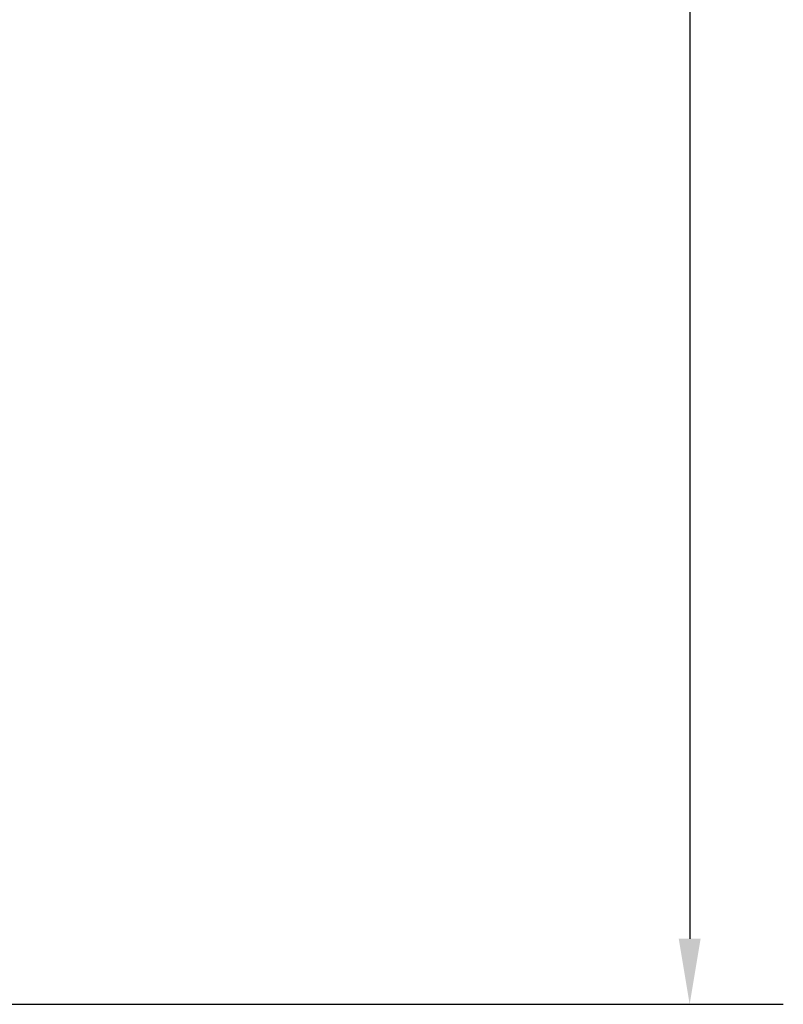
# Model space of a CAD drawing. Extents: x -27109 to 22522, y -139896 to -102151.
# Drawn here: x 20075 to 22522, y -139896 to -136740 of the extents above; entities that cross this region are included whole.
import ezdxf

# ---------------------------------------------------------------- set-up
doc = ezdxf.new("R2010")
doc.units = 0
doc.header["$PDMODE"] = 35
doc.layers.get('0').update_dxf_attribs({"linetype": 'CONTINUOUS'})
doc.layers.get('DEFPOINTS').update_dxf_attribs({"linetype": 'CONTINUOUS'})
doc.layers.add('DIM', color=7, linetype='CONTINUOUS')
doc.styles.get("Standard").update_dxf_attribs({"font": 'txt.shx'})
doc.dimstyles.new('STANDARD_WS', dxfattribs={"dimtxt": 2.5, "dimasz": 2.5, "dimexe": 1.25, "dimexo": 0.625, "dimtad": 1, "dimdec": 4, "dimdsep": 46, "dimtxsty": 'STANDARD', "dimcen": 2.5, "dimadec": 0, "dimazin": 0, "dimtfac": 1, "dimtdec": 4, "dimtmove": 0, "dimatfit": 3, "dimfxl": 1, "dimtolj": 1, "dimtzin": 0, "dimarcsym": 0})

# ---------------------------------------------------------------- blocks, each defined once
blk = doc.blocks.new('*D12')
at = {"color": 0, "linetype": 'ByBlock'}
for p, q in [((17404.3, -122896), (22522.2, -122896)), ((22222.2, -123106), (22222.2, -139686)), ((17404.3, -139896), (22522.2, -139896))]:
    blk.add_line(p, q, dxfattribs=at)
for points in [[(22187.2, -123106), (22257.2, -123106), (22222.2, -122896)], [(22187.2, -139686), (22257.2, -139686), (22222.2, -139896)]]:
    blk.add_solid(points, dxfattribs=at)
at = {"layer": 'DEFPOINTS', "color": 0, "linetype": 'ByBlock'}
for p in [(17254.3, -122896), (17254.3, -139896), (22222.2, -139896)]:
    blk.add_point(p, dxfattribs=at)
at = {"color": 0, "linetype": 'ByBlock', "insert": (21995.4, -131396), "char_height": 450, "attachment_point": 5, "rotation": 90}
blk.add_mtext('\\A1;17000', dxfattribs=at)

msp = doc.modelspace()

# ---------------------------------------------------------------- dimensions: what is measured, and where the dimension line sits
at = {"layer": 'DIM'}
dim = msp.add_linear_dim(base=(22222.22545, -139896.04895), p1=(17254.29128, -122896.03675), p2=(17254.29128, -139896.04895), angle=90, text='17000', dimstyle='STANDARD_WS', override={"dimscale": 3, "dimtxt": 150, "dimasz": 70, "dimexe": 100, "dimexo": 50}, dxfattribs=at)
dim.commit()
dim.dimension.update_dxf_attribs({"geometry": '*D12', "text_midpoint": (21995.35045, -131396.04285)})

doc.saveas('drawing.dxf')
